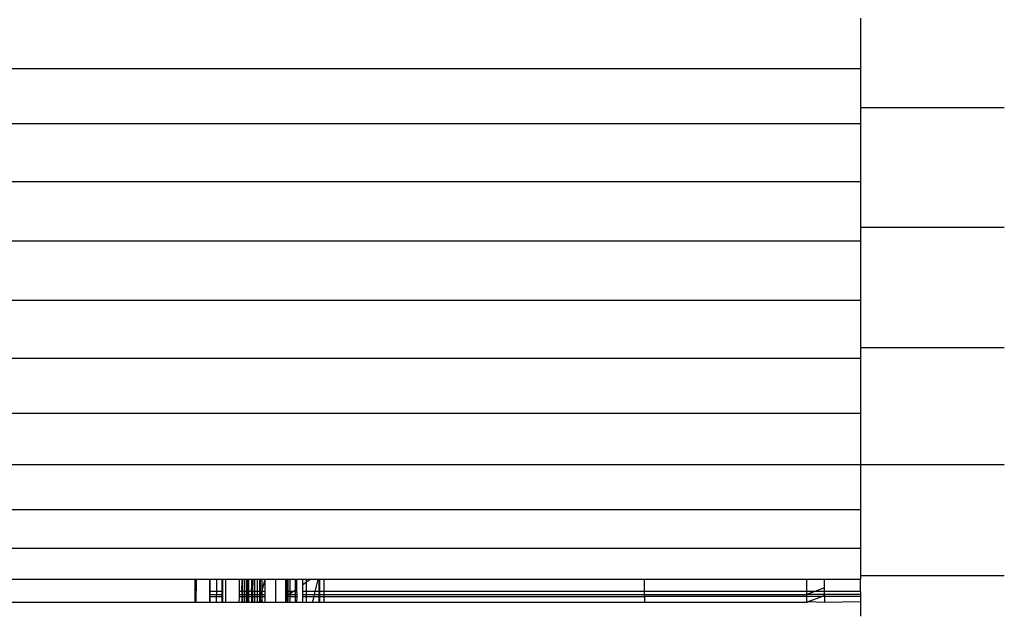
# Model space of a CAD drawing. Units: metres. Extents: x -1.9 to 1.9, y -2.54 to 2.54.
# Drawn here: x 0.01 to 0.06, y -0.32 to -0.28 of the extents above; entities that cross this region are included whole.
import ezdxf

# ---------------------------------------------------------------- set-up
doc = ezdxf.new("R2010")
doc.units = ezdxf.units.M

msp = doc.modelspace()

# ---------------------------------------------------------------- linework, layer by layer
for p, q in [((0.054196, -0.282556), (0.054196, -0.285379)), ((0.054196, -0.285379), (-0.047804, -0.285379)), ((0.054196, -0.285379), (0.054196, -0.287544)), ((0.062196, -0.287544), (0.054196, -0.287544)), ((0.054196, -0.287544), (0.054196, -0.288438)), ((0.054196, -0.288438), (-0.047804, -0.288438)), ((0.054196, -0.288438), (0.054196, -0.291657)), ((0.054196, -0.291657), (-0.047804, -0.291657)), ((0.054196, -0.291657), (0.054196, -0.294199)), ((0.062196, -0.294199), (0.054196, -0.294199)), ((0.054196, -0.294199), (0.054196, -0.294958)), ((0.054196, -0.294958), (-0.047804, -0.294958)), ((0.054196, -0.294958), (0.054196, -0.298259)), ((0.054196, -0.298259), (-0.047804, -0.298259)), ((0.054196, -0.298259), (0.054196, -0.300875)), ((0.062196, -0.300875), (0.054196, -0.300875)), ((0.054196, -0.300875), (0.054196, -0.301478)), ((0.054196, -0.301478), (-0.047804, -0.301478)), ((0.054196, -0.301478), (0.054196, -0.304537)), ((0.054196, -0.304537), (-0.047804, -0.304537)), ((0.054196, -0.304537), (0.054196, -0.307385)), ((0.054196, -0.307385), (-0.047804, -0.307385)), ((0.062196, -0.307385), (0.054196, -0.307385)), ((0.054196, -0.307385), (0.054196, -0.309878)), ((0.054196, -0.309878), (-0.047804, -0.309878)), ((0.054196, -0.309878), (0.054196, -0.312028)), ((0.054196, -0.312028), (-0.047804, -0.312028)), ((0.054196, -0.312028), (0.054196, -0.313548)), ((0.062196, -0.313548), (0.054196, -0.313548)), ((0.054196, -0.313548), (0.054196, -0.313758)), ((0.017196, -0.313758), (-0.010804, -0.313758)), ((0.017196, -0.313758), (0.017196, -0.315025)), ((0.017287, -0.313758), (0.017196, -0.313758)), ((0.017281, -0.315025), (0.017287, -0.313758)), ((0.018007, -0.313758), (0.017287, -0.313758)), ((0.018007, -0.313758), (0.018006, -0.314414)), ((0.018037, -0.313758), (0.018007, -0.313758)), ((0.018037, -0.313758), (0.018035, -0.314414)), ((0.018415, -0.313758), (0.018037, -0.313758)), ((0.018414, -0.314414), (0.018415, -0.313758)), ((0.018696, -0.313758), (0.018415, -0.313758)), ((0.018696, -0.313758), (0.018696, -0.314414)), ((0.018743, -0.313758), (0.018696, -0.313758)), ((0.018743, -0.313758), (0.018744, -0.314414)), ((0.018929, -0.313758), (0.018743, -0.313758)), ((0.01892, -0.315025), (0.018929, -0.313758)), ((0.019659, -0.313758), (0.018929, -0.313758)), ((0.019659, -0.313758), (0.019656, -0.314414)), ((0.019809, -0.313758), (0.019659, -0.313758)), ((0.019809, -0.313758), (0.01981, -0.314414)), ((0.01984, -0.313758), (0.019809, -0.313758)), ((0.01981, -0.314414), (0.01984, -0.313758)), ((0.01984, -0.313758), (0.01984, -0.314414)), ((0.019961, -0.313758), (0.01984, -0.313758)), ((0.019961, -0.314414), (0.019961, -0.313758)), ((0.020047, -0.313758), (0.019961, -0.313758)), ((0.020047, -0.313758), (0.020047, -0.314414)), ((0.020139, -0.313758), (0.020047, -0.313758)), ((0.020139, -0.314414), (0.020139, -0.313758)), ((0.020196, -0.313758), (0.020139, -0.313758)), ((0.020196, -0.314414), (0.020196, -0.313758)), ((0.020357, -0.313758), (0.020196, -0.313758)), ((0.020357, -0.313758), (0.020358, -0.314414)), ((0.020392, -0.313758), (0.020357, -0.313758)), ((0.020358, -0.314414), (0.020392, -0.313758)), ((0.020435, -0.313758), (0.020392, -0.313758)), ((0.020433, -0.314414), (0.020435, -0.313758)), ((0.020521, -0.313758), (0.020435, -0.313758)), ((0.020521, -0.313758), (0.020522, -0.314414)), ((0.020673, -0.313758), (0.020521, -0.313758)), ((0.020673, -0.313758), (0.020672, -0.314414)), ((0.020808, -0.313758), (0.020673, -0.313758)), ((0.020805, -0.314414), (0.020808, -0.313758)), ((0.020848, -0.313758), (0.020808, -0.313758)), ((0.020854, -0.314414), (0.020848, -0.313758)), ((0.02094, -0.313758), (0.020848, -0.313758)), ((0.020944, -0.314313), (0.02094, -0.313758)), ((0.021089, -0.313758), (0.02094, -0.313758)), ((0.021089, -0.313758), (0.020944, -0.314313)), ((0.021089, -0.313758), (0.021089, -0.314414)), ((0.021686, -0.313758), (0.021089, -0.313758)), ((0.021686, -0.313758), (0.02169, -0.315025)), ((0.022239, -0.313758), (0.021686, -0.313758)), ((0.022239, -0.313758), (0.022246, -0.315025)), ((0.022301, -0.313758), (0.022239, -0.313758)), ((0.022301, -0.313758), (0.022302, -0.314414)), ((0.022348, -0.313758), (0.022301, -0.313758)), ((0.022348, -0.313758), (0.022348, -0.314414)), ((0.022384, -0.313758), (0.022348, -0.313758)), ((0.022382, -0.314414), (0.022384, -0.313758)), ((0.022492, -0.313758), (0.022384, -0.313758)), ((0.022492, -0.314414), (0.022492, -0.313758)), ((0.022793, -0.313758), (0.022492, -0.313758)), ((0.022793, -0.314342), (0.022793, -0.313758)), ((0.022849, -0.313758), (0.022793, -0.313758)), ((0.022849, -0.313758), (0.022849, -0.314303)), ((0.023196, -0.313758), (0.022849, -0.313758)), ((0.023196, -0.31406), (0.023196, -0.313758)), ((0.023415, -0.313758), (0.023196, -0.313758)), ((0.023415, -0.313907), (0.023196, -0.31406)), ((0.023196, -0.314414), (0.023196, -0.31406)), ((0.023628, -0.313758), (0.023415, -0.313907)), ((0.023415, -0.313907), (0.023415, -0.313758)), ((0.023628, -0.313758), (0.023415, -0.313758)), ((0.023415, -0.314414), (0.023415, -0.313907)), ((0.02406, -0.313758), (0.023628, -0.313758)), ((0.023898, -0.314414), (0.02406, -0.313758)), ((0.024115, -0.313758), (0.02406, -0.313758)), ((0.024112, -0.314414), (0.024115, -0.313758)), ((0.024149, -0.313758), (0.024115, -0.313758)), ((0.024145, -0.314414), (0.024149, -0.313758)), ((0.024396, -0.313758), (0.024149, -0.313758)), ((0.024396, -0.314414), (0.024396, -0.313758)), ((0.042196, -0.313758), (0.024396, -0.313758)), ((0.042196, -0.314414), (0.042196, -0.313758)), ((0.051196, -0.313758), (0.042196, -0.313758)), ((0.051196, -0.313758), (0.051196, -0.314414)), ((0.052196, -0.313758), (0.051196, -0.313758)), ((0.052196, -0.314215), (0.052196, -0.313758)), ((0.054196, -0.313758), (0.052196, -0.313758)), ((0.054196, -0.314414), (0.054196, -0.313758)), ((0.018035, -0.314414), (0.018006, -0.314414)), ((0.018006, -0.314414), (0.018006, -0.314587)), ((0.018006, -0.314587), (0.018034, -0.314587)), ((0.018006, -0.314587), (0.018006, -0.314706)), ((0.018006, -0.314706), (0.018034, -0.314706)), ((0.018006, -0.314706), (0.018006, -0.315025)), ((0.018034, -0.314706), (0.018033, -0.315025)), ((0.018035, -0.314414), (0.018034, -0.314587)), ((0.018034, -0.314587), (0.018034, -0.314706)), ((0.018034, -0.314587), (0.018414, -0.314587)), ((0.018034, -0.314706), (0.018413, -0.314706)), ((0.018414, -0.314414), (0.018035, -0.314414)), ((0.018413, -0.314706), (0.018414, -0.314587)), ((0.018413, -0.315025), (0.018413, -0.314706)), ((0.018413, -0.314706), (0.018696, -0.314706)), ((0.018414, -0.314587), (0.018414, -0.314414)), ((0.018696, -0.314414), (0.018414, -0.314414)), ((0.018414, -0.314587), (0.018696, -0.314587)), ((0.018744, -0.314414), (0.018696, -0.314414)), ((0.018696, -0.314414), (0.018696, -0.314587)), ((0.018696, -0.314587), (0.018696, -0.314706)), ((0.018696, -0.314587), (0.018745, -0.314587)), ((0.018696, -0.314706), (0.018696, -0.315025)), ((0.018696, -0.314706), (0.018745, -0.314706)), ((0.018744, -0.314414), (0.018745, -0.314587)), ((0.018745, -0.314587), (0.018745, -0.314706)), ((0.018745, -0.314706), (0.018746, -0.315025)), ((0.019655, -0.314706), (0.019654, -0.315025)), ((0.019656, -0.314587), (0.019655, -0.314706)), ((0.019655, -0.314706), (0.019811, -0.314706)), ((0.019656, -0.314414), (0.019656, -0.314587)), ((0.01981, -0.314414), (0.019656, -0.314414)), ((0.019656, -0.314587), (0.01981, -0.314587)), ((0.01981, -0.314414), (0.01981, -0.314587)), ((0.01984, -0.314414), (0.01981, -0.314414)), ((0.01981, -0.314587), (0.019811, -0.314706)), ((0.01981, -0.314587), (0.01984, -0.314587)), ((0.019811, -0.314706), (0.019811, -0.315025)), ((0.019811, -0.314706), (0.019839, -0.314706)), ((0.01984, -0.314587), (0.019839, -0.314706)), ((0.019839, -0.314706), (0.019839, -0.315025)), ((0.019839, -0.314706), (0.019961, -0.314706)), ((0.01984, -0.314414), (0.01984, -0.314587)), ((0.019961, -0.314414), (0.01984, -0.314414)), ((0.01984, -0.314587), (0.019961, -0.314587)), ((0.019961, -0.314587), (0.019961, -0.314414)), ((0.020047, -0.314414), (0.019961, -0.314414)), ((0.019961, -0.314706), (0.019961, -0.314587)), ((0.019961, -0.314587), (0.020047, -0.314587)), ((0.019961, -0.315025), (0.019961, -0.314706)), ((0.019961, -0.314706), (0.020047, -0.314706)), ((0.020047, -0.314414), (0.020047, -0.314587)), ((0.020139, -0.314414), (0.020047, -0.314414)), ((0.020047, -0.314587), (0.020047, -0.314706)), ((0.020047, -0.314587), (0.020139, -0.314587)), ((0.020047, -0.314706), (0.020047, -0.315025)), ((0.020047, -0.314706), (0.020139, -0.314706)), ((0.020139, -0.314587), (0.020139, -0.314414)), ((0.020196, -0.314414), (0.020139, -0.314414)), ((0.020139, -0.314706), (0.020139, -0.314587)), ((0.020139, -0.314587), (0.020196, -0.314587)), ((0.020139, -0.315025), (0.020139, -0.314706)), ((0.020139, -0.314706), (0.020196, -0.314706)), ((0.020358, -0.314414), (0.020196, -0.314414)), ((0.020196, -0.314587), (0.020196, -0.314414)), ((0.020196, -0.314706), (0.020196, -0.314587)), ((0.020196, -0.314587), (0.020358, -0.314587)), ((0.020196, -0.315025), (0.020196, -0.314706)), ((0.020196, -0.314706), (0.020358, -0.314706)), ((0.020433, -0.314414), (0.020358, -0.314414)), ((0.020358, -0.314414), (0.020358, -0.314587)), ((0.020358, -0.314587), (0.020358, -0.314706)), ((0.020358, -0.314587), (0.020432, -0.314587)), ((0.020358, -0.314706), (0.020358, -0.315025)), ((0.020358, -0.314706), (0.020432, -0.314706)), ((0.020431, -0.315025), (0.020432, -0.314706)), ((0.020432, -0.314587), (0.020433, -0.314414)), ((0.020432, -0.314706), (0.020432, -0.314587)), ((0.020432, -0.314587), (0.020522, -0.314587)), ((0.020432, -0.314706), (0.020522, -0.314706)), ((0.020522, -0.314414), (0.020433, -0.314414)), ((0.020522, -0.314414), (0.020522, -0.314587)), ((0.020672, -0.314414), (0.020522, -0.314414)), ((0.020522, -0.314587), (0.020522, -0.314706)), ((0.020522, -0.314587), (0.020671, -0.314587)), ((0.020522, -0.314706), (0.020522, -0.315025)), ((0.020522, -0.314706), (0.020671, -0.314706)), ((0.020671, -0.314706), (0.02067, -0.315025)), ((0.020672, -0.314414), (0.020671, -0.314587)), ((0.020671, -0.314587), (0.020671, -0.314706)), ((0.020671, -0.314587), (0.020805, -0.314587)), ((0.020671, -0.314706), (0.020804, -0.314706)), ((0.020805, -0.314414), (0.020672, -0.314414)), ((0.020804, -0.314706), (0.020805, -0.314587)), ((0.020804, -0.31485), (0.020804, -0.314706)), ((0.020841, -0.314706), (0.020804, -0.31485)), ((0.020804, -0.314706), (0.020841, -0.314706)), ((0.020805, -0.314587), (0.020805, -0.314414)), ((0.020854, -0.314414), (0.020805, -0.314414)), ((0.020805, -0.314587), (0.020872, -0.314587)), ((0.020841, -0.314706), (0.020872, -0.314587)), ((0.02086, -0.315025), (0.020841, -0.314706)), ((0.020841, -0.314706), (0.020947, -0.314706)), ((0.020872, -0.314587), (0.020854, -0.314414)), ((0.020918, -0.314414), (0.020854, -0.314414)), ((0.020918, -0.314414), (0.020872, -0.314587)), ((0.020872, -0.314587), (0.020946, -0.314587)), ((0.020944, -0.314313), (0.020918, -0.314414)), ((0.020945, -0.314414), (0.020918, -0.314414)), ((0.020945, -0.314414), (0.020944, -0.314313)), ((0.021089, -0.314414), (0.020945, -0.314414)), ((0.020946, -0.314587), (0.020945, -0.314414)), ((0.020947, -0.314706), (0.020946, -0.314587)), ((0.020946, -0.314587), (0.021089, -0.314587)), ((0.02095, -0.315025), (0.020947, -0.314706)), ((0.020947, -0.314706), (0.021089, -0.314706)), ((0.021089, -0.314414), (0.021089, -0.314587)), ((0.021089, -0.314587), (0.021089, -0.314706)), ((0.021089, -0.314706), (0.021089, -0.315025)), ((0.022348, -0.314414), (0.022302, -0.314414)), ((0.022302, -0.314414), (0.022303, -0.314587)), ((0.022303, -0.314587), (0.022348, -0.314587)), ((0.022303, -0.314587), (0.022303, -0.314685)), ((0.022348, -0.314653), (0.022303, -0.314685)), ((0.022303, -0.314685), (0.022304, -0.315025)), ((0.022303, -0.314685), (0.022348, -0.314687)), ((0.022382, -0.314414), (0.022348, -0.314414)), ((0.022348, -0.314414), (0.022348, -0.314587)), ((0.022348, -0.314587), (0.022348, -0.314653)), ((0.022348, -0.314587), (0.022382, -0.314587)), ((0.022382, -0.31463), (0.022348, -0.314653)), ((0.022348, -0.314653), (0.022348, -0.314687)), ((0.022348, -0.314687), (0.022348, -0.315025)), ((0.022348, -0.314687), (0.022382, -0.314688)), ((0.022381, -0.315025), (0.022382, -0.314688)), ((0.022382, -0.314587), (0.022382, -0.314414)), ((0.022492, -0.314414), (0.022382, -0.314414)), ((0.022382, -0.31463), (0.022382, -0.314587)), ((0.022443, -0.314587), (0.022382, -0.31463)), ((0.022382, -0.314587), (0.022443, -0.314587)), ((0.022382, -0.314688), (0.022382, -0.31463)), ((0.022382, -0.314688), (0.022492, -0.314692)), ((0.022492, -0.314553), (0.022443, -0.314587)), ((0.022443, -0.314587), (0.022492, -0.314587)), ((0.022492, -0.314553), (0.022492, -0.314414)), ((0.022691, -0.314414), (0.022492, -0.314414)), ((0.022691, -0.314414), (0.022492, -0.314553)), ((0.022492, -0.314587), (0.022492, -0.314553)), ((0.022492, -0.314692), (0.022492, -0.314587)), ((0.022492, -0.314587), (0.022793, -0.314587)), ((0.022492, -0.315025), (0.022492, -0.314692)), ((0.022492, -0.314692), (0.022793, -0.314704)), ((0.022793, -0.314342), (0.022691, -0.314414)), ((0.022793, -0.314414), (0.022691, -0.314414)), ((0.022849, -0.314303), (0.022793, -0.314342)), ((0.022793, -0.314414), (0.022793, -0.314342)), ((0.022793, -0.314587), (0.022793, -0.314414)), ((0.022849, -0.314414), (0.022793, -0.314414)), ((0.022793, -0.314704), (0.022793, -0.314587)), ((0.022793, -0.314587), (0.022864, -0.314587)), ((0.022793, -0.315025), (0.022793, -0.314704)), ((0.022793, -0.314704), (0.022864, -0.314706)), ((0.022864, -0.314706), (0.022848, -0.315025)), ((0.022849, -0.314303), (0.022849, -0.314414)), ((0.022849, -0.314414), (0.022864, -0.314587)), ((0.022864, -0.314587), (0.022864, -0.314706)), ((0.023415, -0.314414), (0.023196, -0.314414)), ((0.023196, -0.314587), (0.023196, -0.314414)), ((0.023196, -0.314587), (0.023415, -0.314587)), ((0.023196, -0.314706), (0.023196, -0.314587)), ((0.023196, -0.314706), (0.023415, -0.314706)), ((0.023196, -0.315025), (0.023196, -0.314706)), ((0.023898, -0.314414), (0.023415, -0.314414)), ((0.023415, -0.314587), (0.023415, -0.314414)), ((0.023415, -0.314587), (0.023856, -0.314587)), ((0.023415, -0.314706), (0.023415, -0.314587)), ((0.023415, -0.314706), (0.023826, -0.314706)), ((0.023415, -0.315025), (0.023415, -0.314706)), ((0.023748, -0.315025), (0.023826, -0.314706)), ((0.023826, -0.314706), (0.023856, -0.314587)), ((0.023826, -0.314706), (0.02411, -0.314706)), ((0.023856, -0.314587), (0.023898, -0.314414)), ((0.023856, -0.314587), (0.024111, -0.314587)), ((0.024112, -0.314414), (0.023898, -0.314414)), ((0.024109, -0.315025), (0.02411, -0.314706)), ((0.02411, -0.314706), (0.024111, -0.314587)), ((0.02411, -0.314706), (0.024144, -0.314706)), ((0.024111, -0.314587), (0.024112, -0.314414)), ((0.024111, -0.314587), (0.024144, -0.314587)), ((0.024145, -0.314414), (0.024112, -0.314414)), ((0.024142, -0.315025), (0.024144, -0.314706)), ((0.024144, -0.314587), (0.024145, -0.314414)), ((0.024144, -0.314706), (0.024144, -0.314587)), ((0.024144, -0.314587), (0.024396, -0.314587)), ((0.024144, -0.314706), (0.024396, -0.314706)), ((0.024396, -0.314414), (0.024145, -0.314414)), ((0.024396, -0.314587), (0.024396, -0.314414)), ((0.042196, -0.314414), (0.024396, -0.314414)), ((0.024396, -0.314706), (0.024396, -0.314587)), ((0.024396, -0.314587), (0.042196, -0.314587)), ((0.024396, -0.315025), (0.024396, -0.314706)), ((0.024396, -0.314706), (0.042196, -0.314706)), ((0.051196, -0.314414), (0.042196, -0.314414)), ((0.042196, -0.314587), (0.042196, -0.314414)), ((0.042196, -0.314706), (0.042196, -0.314587)), ((0.042196, -0.314587), (0.051196, -0.314587)), ((0.051196, -0.314697), (0.042196, -0.314706)), ((0.042196, -0.314706), (0.042196, -0.315025)), ((0.051196, -0.314414), (0.051196, -0.314587)), ((0.051663, -0.314414), (0.051196, -0.314587)), ((0.051663, -0.314414), (0.051196, -0.314414)), ((0.052196, -0.314587), (0.051196, -0.314587)), ((0.051196, -0.314587), (0.051196, -0.314697)), ((0.051196, -0.314697), (0.051196, -0.315025)), ((0.052051, -0.314697), (0.051196, -0.314697)), ((0.051248, -0.315005), (0.052051, -0.314697)), ((0.052196, -0.314215), (0.051663, -0.314414)), ((0.052196, -0.314414), (0.051663, -0.314414)), ((0.052051, -0.314697), (0.052196, -0.314641)), ((0.052196, -0.314696), (0.052051, -0.314697)), ((0.052196, -0.314414), (0.052196, -0.314215)), ((0.052196, -0.314587), (0.052196, -0.314414)), ((0.054196, -0.314414), (0.052196, -0.314414)), ((0.054196, -0.314587), (0.052196, -0.314587)), ((0.052196, -0.314641), (0.052196, -0.314587)), ((0.052196, -0.314641), (0.052196, -0.314696)), ((0.054196, -0.314694), (0.052196, -0.314696)), ((0.052196, -0.314696), (0.052196, -0.315025)), ((0.054196, -0.314414), (0.054196, -0.314587)), ((0.054196, -0.314587), (0.054196, -0.314694)), ((0.054196, -0.314694), (0.054196, -0.315005)), ((0.017196, -0.315025), (-0.010804, -0.315025)), ((0.017281, -0.315025), (0.017196, -0.315025)), ((0.018006, -0.315025), (0.017281, -0.315025)), ((0.018033, -0.315025), (0.018006, -0.315025)), ((0.018413, -0.315025), (0.018033, -0.315025)), ((0.018696, -0.315025), (0.018413, -0.315025)), ((0.018746, -0.315025), (0.018696, -0.315025)), ((0.01892, -0.315025), (0.018746, -0.315025)), ((0.019654, -0.315025), (0.01892, -0.315025)), ((0.019811, -0.315025), (0.019654, -0.315025)), ((0.019839, -0.315025), (0.019811, -0.315025)), ((0.019961, -0.315025), (0.019839, -0.315025)), ((0.020047, -0.315025), (0.019961, -0.315025)), ((0.020139, -0.315025), (0.020047, -0.315025)), ((0.020196, -0.315025), (0.020139, -0.315025)), ((0.020358, -0.315025), (0.020196, -0.315025)), ((0.020431, -0.315025), (0.020358, -0.315025)), ((0.020522, -0.315025), (0.020431, -0.315025)), ((0.02067, -0.315025), (0.020522, -0.315025)), ((0.020758, -0.315025), (0.02067, -0.315025)), ((0.020804, -0.31485), (0.020758, -0.315025)), ((0.020803, -0.315025), (0.020758, -0.315025)), ((0.020803, -0.315025), (0.020804, -0.31485)), ((0.02086, -0.315025), (0.020803, -0.315025)), ((0.02095, -0.315025), (0.02086, -0.315025)), ((0.021089, -0.315025), (0.02095, -0.315025)), ((0.02169, -0.315025), (0.021089, -0.315025)), ((0.022246, -0.315025), (0.02169, -0.315025)), ((0.022304, -0.315025), (0.022246, -0.315025)), ((0.022348, -0.315025), (0.022304, -0.315025)), ((0.022381, -0.315025), (0.022348, -0.315025)), ((0.022492, -0.315025), (0.022381, -0.315025)), ((0.022793, -0.315025), (0.022492, -0.315025)), ((0.022848, -0.315025), (0.022793, -0.315025)), ((0.023196, -0.315025), (0.022848, -0.315025)), ((0.023415, -0.315025), (0.023196, -0.315025)), ((0.023748, -0.315025), (0.023415, -0.315025)), ((0.024109, -0.315025), (0.023748, -0.315025)), ((0.024142, -0.315025), (0.024109, -0.315025)), ((0.024396, -0.315025), (0.024142, -0.315025)), ((0.042196, -0.315025), (0.024396, -0.315025)), ((0.051196, -0.315025), (0.042196, -0.315025)), ((0.051196, -0.315025), (0.051248, -0.315005)), ((0.052196, -0.315025), (0.051248, -0.315005)), ((0.054196, -0.315005), (0.052196, -0.315025)), ((0.054196, -0.315005), (0.054196, -0.315798))]:
    msp.add_line(p, q)

doc.saveas('drawing.dxf')
